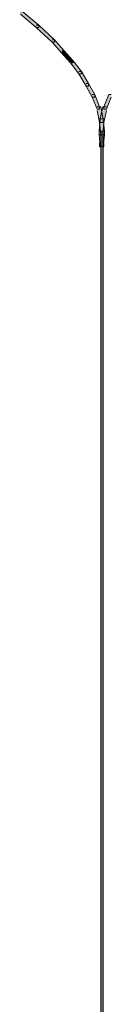
# Model space of a CAD drawing. Units: inches. Extents: x -0.2 to 6.8, y -1.6 to 9.4.
# Drawn here: x 3.1 to 3.3, y 4 to 6.7 of the extents above; entities that cross this region are included whole.
import ezdxf

# ---------------------------------------------------------------- set-up
doc = ezdxf.new("R2010")
doc.units = ezdxf.units.IN
doc.header["$MEASUREMENT"] = 0
doc.layers.add('Layer 2', color=7, linetype='Continuous')

# ---------------------------------------------------------------- blocks, each defined once
blk = doc.blocks.new('block 2')
at = {"layer": 'Layer 2', "true_color": 0x010101}
h = blk.add_hatch(color=18, dxfattribs=at)
h.dxf.hatch_style = 2
h.paths.add_polyline_path([(3.0917, 6.713), (3.0984, 6.713), (3.1417, 6.6764), (3.1417, 6.6697), (3.135, 6.6697), (3.0917, 6.7063)])
h = blk.add_hatch(color=18, dxfattribs=at)
h.dxf.hatch_style = 2
h.paths.add_polyline_path([(3.135, 6.6764), (3.1417, 6.6764), (3.185, 6.6364), (3.185, 6.6297), (3.1783, 6.6297), (3.135, 6.6697)])
h = blk.add_hatch(color=18, dxfattribs=at)
h.dxf.hatch_style = 2
h.paths.add_polyline_path([(3.1783, 6.6364), (3.185, 6.6364), (3.2116, 6.6064), (3.2116, 6.5998), (3.205, 6.5998), (3.1783, 6.6297)])
h = blk.add_hatch(color=18, dxfattribs=at)
h.dxf.hatch_style = 2
h.paths.add_polyline_path([(3.205, 6.6064), (3.2116, 6.6064), (3.2349, 6.5798), (3.2349, 6.5731), (3.2283, 6.5731), (3.205, 6.5998)])
h = blk.add_hatch(color=18, dxfattribs=at)
h.dxf.hatch_style = 2
h.paths.add_polyline_path([(3.2283, 6.5798), (3.2349, 6.5798), (3.2583, 6.5498), (3.2583, 6.5431), (3.2516, 6.5431), (3.2283, 6.5731)])
h = blk.add_hatch(color=18, dxfattribs=at)
h.dxf.hatch_style = 2
h.paths.add_polyline_path([(3.2516, 6.5498), (3.2583, 6.5498), (3.2782, 6.5165), (3.2782, 6.5098), (3.2716, 6.5098), (3.2516, 6.5431)])
h = blk.add_hatch(color=18, dxfattribs=at)
h.dxf.hatch_style = 2
h.paths.add_polyline_path([(3.2716, 6.5165), (3.2782, 6.5165), (3.2949, 6.4865), (3.2949, 6.4798), (3.2882, 6.4798), (3.2716, 6.5098)])
h = blk.add_hatch(color=18, dxfattribs=at)
h.dxf.hatch_style = 2
h.paths.add_polyline_path([(3.2882, 6.4865), (3.2949, 6.4865), (3.3082, 6.4532), (3.3082, 6.4465), (3.3016, 6.4465), (3.2882, 6.4798)])
h = blk.add_hatch(color=18, dxfattribs=at)
h.dxf.hatch_style = 2
h.paths.add_polyline_path([(3.3399, 6.4865), (3.3332, 6.4865), (3.3199, 6.4532), (3.3199, 6.4465), (3.3266, 6.4465), (3.3399, 6.4798)])
h = blk.add_hatch(color=18, dxfattribs=at)
h.dxf.hatch_style = 2
h.paths.add_polyline_path([(3.3016, 6.4532), (3.3116, 6.4532), (3.3182, 6.4199), (3.3182, 6.4099), (3.3082, 6.4099), (3.3016, 6.4432)])
h = blk.add_hatch(color=18, dxfattribs=at)
h.dxf.hatch_style = 2
h.paths.add_polyline_path([(3.3266, 6.4532), (3.3166, 6.4532), (3.3099, 6.4199), (3.3099, 6.4099), (3.3199, 6.4099), (3.3266, 6.4432)])
h = blk.add_hatch(color=18, dxfattribs=at)
h.dxf.hatch_style = 2
h.paths.add_polyline_path([(3.3199, 6.4199), (3.3099, 6.4199), (3.3066, 6.3866), (3.3066, 6.3766), (3.3166, 6.3766), (3.3199, 6.4099)])
h = blk.add_hatch(color=18, dxfattribs=at)
h.dxf.hatch_style = 2
h.paths.add_polyline_path([(3.3082, 6.4199), (3.3182, 6.4199), (3.3215, 6.3866), (3.3215, 6.3766), (3.3116, 6.3766), (3.3082, 6.4099)])
at = {"layer": 'Layer 2', "true_color": 0x6fccdd}
h = blk.add_hatch(color=133, dxfattribs=at)
h.dxf.hatch_style = 2
h.paths.add_polyline_path([(3.3166, 6.3866), (3.3066, 6.3866), (3.3066, 6.3766), (3.3099, 6.3433), (3.3199, 6.3433), (3.3199, 6.3533)])
h = blk.add_hatch(color=133, dxfattribs=at)
h.dxf.hatch_style = 2
h.paths.add_polyline_path([(3.3116, 6.3866), (3.3215, 6.3866), (3.3215, 6.3766), (3.3182, 6.3433), (3.3082, 6.3433), (3.3082, 6.3533)])
at = {"layer": 'Layer 2', "lineweight": 0}
for points in [[(3.0917, 6.713), (3.0984, 6.713), (3.1417, 6.6764), (3.1417, 6.6697), (3.135, 6.6697), (3.0917, 6.7063)], [(3.135, 6.6764), (3.1417, 6.6764), (3.185, 6.6364), (3.185, 6.6297), (3.1783, 6.6297), (3.135, 6.6697)], [(3.1783, 6.6364), (3.185, 6.6364), (3.2116, 6.6064), (3.2116, 6.5998), (3.205, 6.5998), (3.1783, 6.6297)], [(3.205, 6.6064), (3.2116, 6.6064), (3.2349, 6.5798), (3.2349, 6.5731), (3.2283, 6.5731), (3.205, 6.5998)], [(3.2283, 6.5798), (3.2349, 6.5798), (3.2583, 6.5498), (3.2583, 6.5431), (3.2516, 6.5431), (3.2283, 6.5731)], [(3.2516, 6.5498), (3.2583, 6.5498), (3.2782, 6.5165), (3.2782, 6.5098), (3.2716, 6.5098), (3.2516, 6.5431)], [(3.2716, 6.5165), (3.2782, 6.5165), (3.2949, 6.4865), (3.2949, 6.4798), (3.2882, 6.4798), (3.2716, 6.5098)], [(3.2882, 6.4865), (3.2949, 6.4865), (3.3082, 6.4532), (3.3082, 6.4465), (3.3016, 6.4465), (3.2882, 6.4798)], [(3.3399, 6.4865), (3.3332, 6.4865), (3.3199, 6.4532), (3.3199, 6.4465), (3.3266, 6.4465), (3.3399, 6.4798)], [(3.3016, 6.4532), (3.3116, 6.4532), (3.3182, 6.4199), (3.3182, 6.4099), (3.3082, 6.4099), (3.3016, 6.4432)], [(3.3266, 6.4532), (3.3166, 6.4532), (3.3099, 6.4199), (3.3099, 6.4099), (3.3199, 6.4099), (3.3266, 6.4432)], [(3.3199, 6.4199), (3.3099, 6.4199), (3.3066, 6.3866), (3.3066, 6.3766), (3.3166, 6.3766), (3.3199, 6.4099)], [(3.3082, 6.4199), (3.3182, 6.4199), (3.3215, 6.3866), (3.3215, 6.3766), (3.3116, 6.3766), (3.3082, 6.4099)], [(3.3166, 6.3866), (3.3066, 6.3866), (3.3066, 6.3766), (3.3099, 6.3433), (3.3199, 6.3433), (3.3199, 6.3533)], [(3.3116, 6.3866), (3.3215, 6.3866), (3.3215, 6.3766), (3.3182, 6.3433), (3.3082, 6.3433), (3.3082, 6.3533)]]:
    blk.add_lwpolyline(points, dxfattribs=at)
at = {"layer": 'Layer 2', "color": 18, "lineweight": 30, "true_color": 0x010101}
for points in [[(3.3116, 6.3866), (3.3116, 3.8784)], [(3.3166, 6.3866), (3.3166, 3.8784)]]:
    blk.add_lwpolyline(points, dxfattribs=at)

msp = doc.modelspace()

# ---------------------------------------------------------------- block references
at = {"layer": 'Layer 2'}
msp.add_blockref('block 2', (0, 0), dxfattribs=at)

doc.saveas('drawing.dxf')
